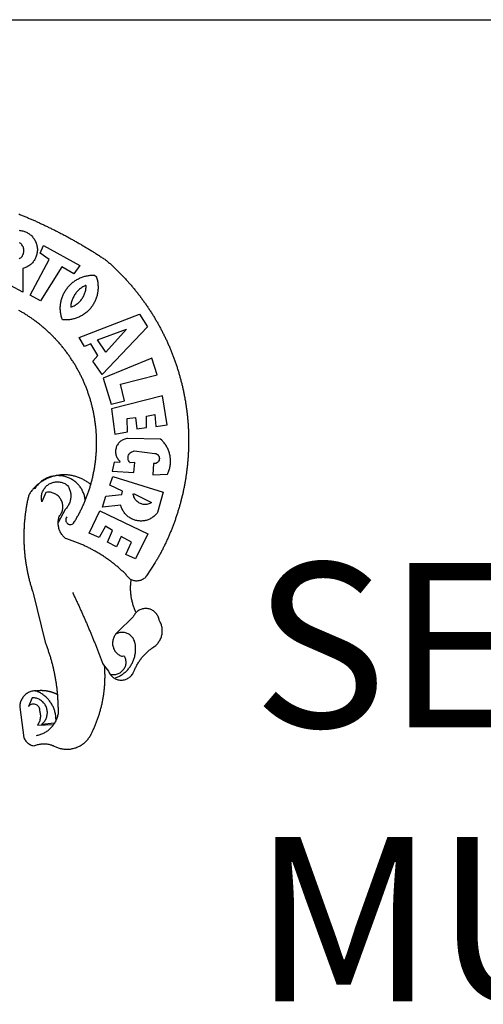
# Model space of a CAD drawing. Extents: x 185512 to 185734, y 1661597 to 1661912.
# Drawn here: x 185630 to 185636, y 1661639 to 1661651 of the extents above; entities that cross this region are included whole.
import ezdxf

# ---------------------------------------------------------------- set-up
doc = ezdxf.new("R2010")
doc.units = 0
doc.header["$LTSCALE"] = 10
doc.header["$MEASUREMENT"] = 0
doc.layers.add('BRAZAO', color=7, linetype='CONTINUOUS')
doc.layers.add('T-TEXTP', color=7, linetype='CONTINUOUS')

# ---------------------------------------------------------------- blocks, each defined once
blk = doc.blocks.new('Logo_Prefeitura')
at = {"layer": 'BRAZAO'}
for points in [[(482.5, 839.3), (483.9, 838.7), (485.3, 838.1), (486.8, 837.5), (488.2, 836.9), (489.7, 836.4), (491.1, 835.8), (492.5, 835.2), (493.9, 834.6), (495.4, 834), (496.8, 833.3), (498.2, 832.7), (499.6, 832.1), (501.1, 831.5), (502.5, 830.9), (503.9, 830.3), (505.3, 829.6), (506.7, 829), (508.2, 828.4), (509.6, 827.8), (511, 827.1), (512.4, 826.5), (513.8, 825.9), (515.2, 825.2), (516.6, 824.6), (518, 823.9), (519.4, 823.3), (520.8, 822.6), (522.3, 821.9), (523.7, 821.3), (525.1, 820.6), (526.5, 820), (527.9, 819.3), (529.3, 818.6), (530.6, 817.9), (532, 817.3), (533.4, 816.6), (534.8, 815.9), (536.2, 815.2), (537.6, 814.5), (539, 813.8), (540.4, 813.2), (541.8, 812.5), (543.1, 811.8), (544.5, 811.1), (545.9, 810.4), (547.3, 809.6), (548.7, 808.9), (550, 808.2), (551.4, 807.5), (552.8, 806.8), (554.2, 806.1), (555.5, 805.4), (556.9, 804.6), (558.3, 803.9), (559.6, 803.2), (561, 802.4), (562.4, 801.7), (563.7, 801), (565.1, 800.2), (566.4, 799.5), (567.8, 798.7), (569.2, 798), (570.5, 797.2), (571.9, 796.5), (573.2, 795.7), (574.6, 794.9), (575.9, 794.2), (577.3, 793.4), (578.6, 792.6), (580, 791.9), (581.3, 791.1), (582.6, 790.3), (584, 789.5), (585.3, 788.8), (586.7, 788), (588, 787.2), (589.3, 786.4), (590.7, 785.6), (592, 784.8), (593.3, 784), (594.6, 783.2), (596, 782.4), (597.3, 781.6), (598.6, 780.8), (599.9, 780), (601.2, 779.2), (602.6, 778.3), (603.9, 777.5), (605.2, 776.7), (606.5, 775.9), (607.8, 775.1), (609.1, 774.2), (610.4, 773.4), (611.7, 772.6), (613, 771.7), (614.3, 770.9), (615.6, 770), (616.9, 769.2), (618.2, 768.3), (619.5, 767.5), (620.8, 766.6), (622.1, 765.8), (623.4, 764.9), (624.7, 764.1), (626.4, 762.9), (627.6, 761.9), (628.8, 760.9), (629.9, 759.8), (631.1, 758.8), (632.2, 757.8), (633.4, 756.7), (634.5, 755.7), (635.7, 754.6), (636.8, 753.6), (637.9, 752.5), (639.1, 751.4), (640.2, 750.4), (641.3, 749.3), (642.4, 748.2), (643.5, 747.1), (644.6, 746.1), (645.7, 745), (646.8, 743.9), (647.9, 742.8), (649, 741.7), (650.1, 740.6), (651.2, 739.4), (652.2, 738.3), (653.3, 737.2), (654.4, 736.1), (655.4, 734.9), (656.5, 733.8), (657.6, 732.7), (658.6, 731.5), (659.6, 730.4), (660.7, 729.2), (661.7, 728.1), (662.7, 726.9), (663.8, 725.8), (664.8, 724.6), (665.8, 723.4), (666.8, 722.3), (667.8, 721.1), (668.8, 719.9), (669.8, 718.7), (670.8, 717.5), (671.8, 716.3), (672.8, 715.1), (673.8, 713.9), (674.7, 712.7), (675.7, 711.5), (676.7, 710.3), (677.6, 709.1), (678.6, 707.9), (679.5, 706.6), (680.5, 705.4), (681.4, 704.2), (682.4, 702.9), (683.3, 701.7), (684.2, 700.4), (685.1, 699.2), (686, 697.9), (687, 696.7), (687.9, 695.4), (688.8, 694.2), (689.7, 692.9), (690.5, 691.6), (691.4, 690.4), (692.3, 689.1), (693.2, 687.8), (694.1, 686.5), (694.9, 685.2), (695.8, 684), (696.6, 682.7), (697.5, 681.4), (698.3, 680.1), (699.2, 678.8), (700, 677.5), (700.8, 676.2), (701.7, 674.8), (702.5, 673.5), (703.3, 672.2), (704.1, 670.9), (704.9, 669.6), (705.7, 668.2), (706.5, 666.9), (707.3, 665.6), (708.1, 664.2), (708.8, 662.9), (709.6, 661.5), (710.4, 660.2), (711.1, 658.8), (711.9, 657.5), (712.6, 656.1), (713.4, 654.8), (714.1, 653.4), (714.9, 652), (715.6, 650.7), (716.3, 649.3), (717, 647.9), (717.7, 646.6), (718.4, 645.2), (719.1, 643.8), (719.8, 642.4), (720.5, 641), (721.2, 639.6), (721.9, 638.2), (722.6, 636.8), (723.2, 635.4), (723.9, 634), (724.6, 632.6), (725.2, 631.2), (725.9, 629.8), (726.5, 628.4), (727.1, 627), (727.8, 625.6), (728.4, 624.2), (729, 622.7), (729.6, 621.3), (730.2, 619.9), (730.8, 618.5), (731.4, 617), (732, 615.6), (732.6, 614.2), (733.2, 612.7), (733.7, 611.3), (734.3, 609.8), (734.9, 608.4), (735.4, 607), (736, 605.5), (736.5, 604.1), (737.1, 602.6), (737.6, 601.1), (738.1, 599.7), (738.6, 598.2), (739.2, 596.8), (739.7, 595.3), (740.2, 593.8), (740.7, 592.4), (741.2, 590.9), (741.6, 589.4), (742.1, 588), (742.6, 586.5), (743.1, 585), (743.5, 583.5), (744, 582), (744.4, 580.6), (744.9, 579.1), (745.3, 577.6), (745.8, 576.1), (746.2, 574.6), (746.6, 573.1), (747, 571.6), (747.4, 570.1), (747.8, 568.6), (748.2, 567.1), (748.6, 565.6), (749, 564.1), (749.4, 562.6), (749.8, 561.1), (750.1, 559.6), (750.5, 558.1), (750.9, 556.6), (751.2, 555.1), (751.6, 553.6), (751.9, 552.1), (752.2, 550.6), (752.6, 549), (752.9, 547.5), (753.2, 546), (753.5, 544.5), (753.8, 543), (754.1, 541.5), (754.4, 539.9), (754.7, 538.4), (755, 536.9), (755.2, 535.4), (755.5, 533.8), (755.8, 532.3), (756, 530.8), (756.3, 529.2), (756.5, 527.7), (756.7, 526.2), (757, 524.7), (757.2, 523.1), (757.4, 521.6), (757.6, 520), (757.8, 518.5), (758, 517), (758.2, 515.4), (758.4, 513.9), (758.6, 512.4), (758.8, 510.8), (758.9, 509.3), (759.1, 507.7), (759.3, 506.2), (759.4, 504.7), (759.6, 503.1), (759.7, 501.6), (759.8, 500), (760, 498.5), (760.1, 496.9), (760.2, 495.4)], [(482.8, 812.6), (484.4, 812.4), (485.9, 812.2), (487.4, 811.9), (489, 811.6), (490.5, 811.2), (491.9, 810.7), (493.4, 810.1), (494.8, 809.5), (496.2, 808.7), (497.5, 808), (498.8, 807.1), (500.1, 806.2), (501.3, 805.3), (502.5, 804.3), (503.6, 803.2), (504.7, 802), (505.7, 800.9), (506.7, 799.6), (507.6, 798.4), (508.4, 797), (509.2, 795.7), (509.8, 794.3), (510.5, 792.9), (511, 791.4), (511.5, 790), (511.9, 788.5), (512.3, 786.9), (512.6, 785.4), (512.7, 783.9), (512.9, 782.3), (512.9, 780.8), (512.9, 779.2), (512.8, 777.6), (512.6, 776.1), (512.3, 774.6), (512, 773.1), (511.6, 771.5), (511.1, 770.1), (510.6, 768.6), (509.9, 767.2), (509.2, 765.8), (508.5, 764.4), (507.7, 763.1), (506.8, 761.8), (505.8, 760.6), (504.8, 759.4), (503.8, 758.3), (502.6, 757.2), (501.5, 756.2), (500.3, 755.2), (499, 754.3), (497.7, 753.4), (496.3, 752.7), (495, 751.9), (493.6, 751.3), (492.1, 750.7), (490.6, 750.2), (488.8, 749.7), (489, 711), (468.9, 722.1)], [(483, 765.8), (484.3, 766.6), (485.5, 767.6), (486.7, 768.7), (487.7, 769.8), (488.6, 771.1), (489.3, 772.5), (489.9, 773.9), (490.4, 775.4), (490.7, 776.9), (490.9, 778.5), (490.9, 780), (490.7, 781.6), (490.4, 783.1), (489.9, 784.6), (489.3, 786), (488.5, 787.3), (487.6, 788.6), (486.6, 789.8), (485.5, 790.9), (483.8, 792.1)], [(501.1, 706.1), (532.2, 764.6), (517.5, 775.1), (523.1, 787.5), (523.1, 787.5), (582.5, 754.7), (572.6, 740.9), (553.1, 752.4), (553.1, 752.4), (518.1, 696.8), (501.1, 706.1)], [(600.4, 395.4), (601, 397), (601.4, 398.5), (601.8, 400), (602.2, 401.5), (602.6, 403), (603, 404.5), (603.4, 406), (603.7, 407.5), (604.1, 409), (604.4, 410.5), (604.7, 412), (605, 413.5), (605.3, 415), (605.6, 416.6), (605.9, 418.1), (606.2, 419.6), (606.5, 421.1), (606.7, 422.7), (607, 424.2), (607.2, 425.7), (607.5, 427.3), (607.7, 428.8), (607.9, 430.3), (608.1, 431.9), (608.3, 433.4), (608.5, 434.9), (608.7, 436.5), (608.8, 438), (609, 439.6), (609.1, 441.1), (609.3, 442.7), (609.4, 444.2), (609.5, 445.7), (609.6, 447.3), (609.7, 448.8), (609.8, 450.4), (609.9, 451.9), (609.9, 453.5), (610, 455), (610.1, 456.6), (610.1, 458.1), (610.1, 459.7), (610.1, 461.2), (610.2, 462.8), (610.2, 464.3), (610.2, 465.9), (610.1, 467.4), (610.1, 469), (610.1, 470.5), (610, 472.1), (610, 473.6), (609.9, 475.2), (609.8, 476.7), (609.7, 478.3), (609.6, 479.8), (609.5, 481.4), (609.4, 482.9), (609.3, 484.5), (609.2, 486), (609, 487.5), (608.9, 489.1), (608.7, 490.6), (608.5, 492.2), (608.3, 493.7), (608.2, 495.2), (608, 496.8), (607.7, 498.3), (607.5, 499.8), (607.3, 501.4), (607.1, 502.9), (606.8, 504.4), (606.6, 506), (606.3, 507.5), (606, 509), (605.7, 510.5), (605.4, 512.1), (605.1, 513.6), (604.8, 515.1), (604.5, 516.6), (604.1, 518.1), (603.8, 519.6), (603.4, 521.1), (603.1, 522.7), (602.7, 524.2), (602.3, 525.7), (601.9, 527.2), (601.5, 528.7), (601.1, 530.2), (600.7, 531.6), (600.3, 533.1), (599.9, 534.6), (599.4, 536.1), (598.9, 537.6), (598.5, 539.1), (598, 540.5), (597.5, 542), (597, 543.5), (596.5, 545), (596, 546.4), (595.5, 547.9), (595, 549.3), (594.4, 550.8), (593.9, 552.2), (593.3, 553.7), (592.8, 555.1), (592.2, 556.6), (591.6, 558), (591, 559.4), (590.4, 560.9), (589.8, 562.3), (589.2, 563.7), (588.6, 565.1), (587.9, 566.5), (587.3, 568), (586.6, 569.4), (586, 570.8), (585.3, 572.2), (584.6, 573.5), (583.9, 574.9), (583.2, 576.3), (582.5, 577.7), (581.8, 579.1), (581.1, 580.4), (580.4, 581.8), (579.6, 583.2), (578.9, 584.5), (578.1, 585.9), (577.4, 587.2), (576.6, 588.6), (575.8, 589.9), (575, 591.2), (574.2, 592.6), (573.4, 593.9), (572.6, 595.2), (571.8, 596.5), (570.9, 597.8), (570.1, 599.1), (569.2, 600.4), (568.4, 601.7), (567.5, 603), (566.7, 604.3), (565.8, 605.6), (564.9, 606.8), (564, 608.1), (563.1, 609.4), (562.2, 610.6), (561.3, 611.9), (560.3, 613.1), (559.4, 614.4), (558.5, 615.6), (557.5, 616.8), (556.6, 618), (555.6, 619.2), (554.6, 620.4), (553.6, 621.7), (552.7, 622.8), (551.7, 624), (550.7, 625.2), (549.6, 626.4), (548.6, 627.6), (547.6, 628.7), (546.6, 629.9), (545.5, 631), (544.5, 632.2), (543.4, 633.3), (542.4, 634.4), (541.3, 635.6), (540.2, 636.7), (539.2, 637.8), (538.1, 638.9), (537, 640), (535.9, 641.1), (534.8, 642.2), (533.7, 643.3), (532.5, 644.3), (531.4, 645.4), (530.3, 646.4), (529.1, 647.5), (528, 648.5), (526.8, 649.6), (525.7, 650.6), (524.5, 651.6), (523.3, 652.6), (522.1, 653.6), (521, 654.6), (519.8, 655.6), (518.6, 656.6), (517.4, 657.6), (516.2, 658.5), (514.9, 659.5), (513.7, 660.5), (512.5, 661.4), (511.3, 662.3), (510, 663.3), (508.8, 664.2), (507.5, 665.1), (506.3, 666), (505, 666.9), (503.7, 667.8), (502.5, 668.7), (501.2, 669.6), (499.9, 670.4), (498.6, 671.3), (497.3, 672.1), (496, 673), (494.7, 673.8), (493.4, 674.6), (492.1, 675.5), (490.8, 676.3), (489.4, 677.1), (488.1, 677.9), (486.8, 678.7), (485.4, 679.4), (484.1, 680.2), (482.7, 681)], [(609.6, 736.7), (609.7, 736.3), (610.2, 734.8), (610.6, 733.3), (611, 731.8), (611.4, 730.3), (611.7, 728.8), (611.9, 727.2), (612.2, 725.7), (612.3, 724.2), (612.4, 722.6), (612.5, 721), (612.6, 719.5), (612.6, 717.9), (612.5, 716.4), (612.4, 714.8), (612.3, 713.3), (612.1, 711.7), (611.8, 710.2), (611.6, 708.7), (611.2, 707.1), (610.9, 705.6), (610.5, 704.1), (610, 702.6), (609.5, 701.2), (609, 699.7), (608.4, 698.3), (607.8, 696.8), (607.1, 695.4), (606.4, 694), (605.7, 692.7), (604.9, 691.3), (604.1, 690), (603.2, 688.7), (602.3, 687.4), (601.4, 686.2), (600.4, 685), (599.4, 683.8), (598.4, 682.6), (597.3, 681.5), (596.2, 680.4), (595.1, 679.3), (593.9, 678.3), (592.7, 677.3), (591.5, 676.4), (590.2, 675.4), (588.9, 674.5), (587.6, 673.7), (586.3, 672.9), (585, 672.1), (583.6, 671.4), (582.2, 670.7), (580.8, 670), (579.4, 669.4), (577.9, 668.8), (576.5, 668.3), (575, 667.8), (573.5, 667.4), (572, 667), (570.5, 666.6), (569, 666.3), (567.4, 666), (565.9, 665.8), (564.3, 665.6), (562.8, 665.5), (561.2, 665.4), (559.7, 665.4), (558.1, 665.4), (556.6, 665.4), (553.9, 665.6), (553.4, 667), (552.9, 668.5), (552.5, 670), (552.1, 671.5), (551.8, 673), (551.5, 674.6), (551.2, 676.1), (551, 677.6), (550.8, 679.2), (550.7, 680.7), (550.6, 682.3), (550.6, 683.9), (550.6, 685.4), (550.6, 687), (550.7, 688.5), (550.9, 690.1), (551.1, 691.6), (551.3, 693.1), (551.6, 694.7), (551.9, 696.2), (552.2, 697.7), (552.6, 699.2), (553.1, 700.7), (553.6, 702.2), (554.1, 703.7), (554.7, 705.1), (555.3, 706.5), (555.9, 707.9), (556.6, 709.3), (557.3, 710.7), (558.1, 712.1), (558.9, 713.4), (559.8, 714.7), (560.7, 716), (561.6, 717.2), (562.5, 718.5), (563.5, 719.7), (564.5, 720.8), (565.6, 722), (566.7, 723.1), (567.8, 724.2), (568.9, 725.2), (570.1, 726.2), (571.3, 727.2), (572.6, 728.2), (573.8, 729.1), (575.1, 730), (576.4, 730.8), (577.8, 731.6), (579.1, 732.4), (580.5, 733.1), (581.9, 733.8), (583.3, 734.4), (584.7, 735), (586.2, 735.6), (587.7, 736.1), (589.1, 736.6), (590.6, 737), (592.1, 737.4), (593.6, 737.7), (595.2, 738), (596.7, 738.3), (598.2, 738.5), (599.8, 738.7), (601.3, 738.8), (602.9, 738.9), (604.5, 739), (604.5, 739), (606.5, 739), (609.6, 736.7)], [(592.2, 722), (591.4, 721.7), (590, 721), (588.6, 720.3), (587.3, 719.5), (586, 718.6), (584.7, 717.7), (583.5, 716.8), (582.2, 715.8), (581.1, 714.8), (579.9, 713.7), (578.8, 712.6), (577.8, 711.5), (576.8, 710.3), (575.8, 709.1), (574.9, 707.8), (574.1, 706.5), (573.2, 705.2), (572.5, 703.8), (571.8, 702.5), (571.1, 701.1), (570.5, 699.6), (570, 698.2), (569.5, 696.7), (569, 695.2), (568.6, 693.7), (568.3, 692.2), (568, 690.6), (567.8, 689.1), (567.6, 686.4), (569.1, 686.9), (570.5, 687.5), (571.9, 688.1), (573.3, 688.8), (574.7, 689.6), (576, 690.4), (577.3, 691.3), (578.6, 692.2), (579.8, 693.1), (581, 694.2), (582.1, 695.2), (583.2, 696.4), (584.2, 697.5), (585.2, 698.7), (586.1, 700), (587, 701.3), (587.8, 702.6), (588.6, 703.9), (589.3, 705.3), (589.9, 706.7), (590.5, 708.2), (591, 709.7), (591.5, 711.1), (591.9, 712.6), (592.2, 714.2), (592.4, 715.7), (592.6, 717.2), (592.8, 718.8), (592.8, 721.4), (592.2, 722)], [(581.7, 636.5), (680.7, 674.9), (680.7, 674.9), (693.5, 653.9), (619, 575.8), (604.2, 598), (612, 606.8), (600.6, 626), (600.6, 626), (590.1, 622.1), (581.7, 636.5)], [(611.4, 632.8), (659, 650.2), (659, 650.2), (625.2, 612.7), (611.4, 632.8)], [(701, 602.5), (620.7, 569.6), (634.3, 527.3), (655.8, 532.6), (649.6, 560.2), (709.8, 575.5), (701, 602.5)], [(726, 493.3), (718.2, 541), (718.2, 541), (634.8, 519.7), (640.3, 478), (661, 481.9), (660.3, 503.5), (673.8, 505.4), (673.8, 505.4), (676.3, 486.7), (691.8, 488.8), (691.9, 507.4), (705.6, 510.3), (705.6, 510.3), (707.5, 490.6), (726, 493.3)], [(760.2, 495.4), (760.3, 493.8), (760.4, 492.3), (760.5, 490.7), (760.6, 489.2), (760.7, 487.7), (760.8, 486.1), (760.8, 484.6), (760.9, 483), (760.9, 481.5), (761, 479.9), (761, 478.4), (761.1, 476.8), (761.1, 475.3), (761.2, 473.7), (761.2, 472.2), (761.2, 470.6), (761.2, 469.1), (761.2, 467.5), (761.2, 466), (761.2, 464.4), (761.2, 462.9), (761.2, 461.3), (761.1, 459.8), (761.1, 458.2), (761.1, 456.7), (761, 455.1), (761, 453.6), (760.9, 452), (760.9, 450.5), (760.8, 448.9), (760.7, 447.4), (760.6, 445.8), (760.5, 444.3), (760.4, 442.7), (760.3, 441.2), (760.2, 439.6), (760.1, 438.1), (760, 436.6), (759.9, 435), (759.8, 433.5), (759.6, 431.9), (759.5, 430.4), (759.3, 428.8), (759.2, 427.3), (759, 425.7), (758.8, 424.2), (758.7, 422.7), (758.5, 421.1), (758.3, 419.6), (758.1, 418.1), (757.9, 416.5), (757.7, 415), (757.5, 413.4), (757.3, 411.9), (757.1, 410.4), (756.8, 408.8), (756.6, 407.3), (756.4, 405.8), (756.1, 404.2), (755.9, 402.7), (755.6, 401.2), (755.4, 399.7), (755.1, 398.1), (754.8, 396.6), (754.5, 395.1), (754.2, 393.6), (753.9, 392), (753.6, 390.5), (753.3, 389), (753, 387.5), (752.7, 386), (752.4, 384.5), (752.1, 382.9), (751.7, 381.4), (751.4, 379.9), (751, 378.4), (750.7, 376.9), (750.3, 375.4), (749.9, 373.9), (749.6, 372.4), (749.2, 370.9), (748.8, 369.4), (748.4, 367.9), (748, 366.4), (747.6, 364.9), (747.2, 363.4), (746.8, 361.9), (746.4, 360.4), (746, 358.9), (745.5, 357.4), (745.1, 355.9), (744.7, 354.4), (744.2, 353), (743.7, 351.5), (743.3, 350), (742.8, 348.5), (742.3, 347), (741.9, 345.6), (741.4, 344.1), (740.9, 342.6), (740.4, 341.2), (739.9, 339.7), (739.4, 338.2), (738.9, 336.8), (738.4, 335.3), (737.8, 333.8), (737.3, 332.4), (736.8, 330.9), (736.2, 329.5), (735.7, 328), (735.1, 326.6), (734.6, 325.1), (734, 323.7), (733.4, 322.3), (732.9, 320.8), (732.3, 319.4), (731.7, 317.9), (731.1, 316.5), (730.5, 315.1), (729.9, 313.7), (729.3, 312.2), (728.7, 310.8), (728, 309.4), (727.4, 308), (726.8, 306.6), (726.2, 305.1), (725.5, 303.7), (724.9, 302.3), (724.2, 300.9), (723.5, 299.5), (722.9, 298.1), (722.2, 296.7), (721.5, 295.3), (720.8, 293.9), (720.2, 292.5), (719.5, 291.2), (718.8, 289.8), (718.1, 288.4), (717.4, 287), (716.6, 285.6), (715.9, 284.3), (715.2, 282.9), (714.5, 281.5), (713.7, 280.2), (713, 278.8), (712.2, 277.5), (711.5, 276.1), (710.7, 274.8), (710, 273.4), (709.2, 272.1), (708.4, 270.7), (707.6, 269.4), (706.4, 267.3), (692.2, 245.4), (691.2, 244.2), (690.2, 243), (689.1, 241.9), (687.9, 241), (686.6, 240.1), (685.3, 239.3), (683.9, 238.6), (682.4, 238), (680.9, 237.6), (679.4, 237.3), (677.9, 237.1), (676.4, 237), (674.8, 237), (673.3, 237.1), (671.7, 237.4), (670.2, 237.8), (668.8, 238.3), (667.4, 238.9), (666.9, 239.2)], [(702.6, 411.5), (726.4, 412.2), (727.1, 413.6), (727.7, 415), (728.3, 416.4), (728.8, 417.9), (729.3, 419.4), (729.7, 420.9), (730.1, 422.4), (730.5, 423.9), (730.8, 425.4), (731, 427), (731.2, 428.5), (731.3, 430.1), (731.4, 431.6), (731.5, 433.2), (731.5, 434.7), (731.4, 436.3), (731.3, 437.8), (731.1, 439.4), (730.9, 440.9), (730.7, 442.4), (730.3, 444), (730, 445.5), (729.6, 447), (729.1, 448.5), (728.6, 449.9), (728.1, 451.4), (727.5, 452.8), (726.8, 454.3), (726.2, 455.6), (725.4, 457), (724.6, 458.4), (723.8, 459.7), (723, 461), (722.1, 462.3), (721.1, 463.5), (720.1, 464.7), (719.1, 465.9), (718.1, 467), (717, 468.1), (715, 469.9), (661, 470.8), (661, 470.8), (659.5, 470.6), (657.9, 470.3), (656.4, 469.9), (655, 469.4), (653.5, 468.8), (652.2, 468.1), (650.8, 467.2), (649.6, 466.3), (648.4, 465.3), (647.3, 464.3), (646.2, 463.1), (645.3, 461.9), (644.4, 460.6), (643.6, 459.2), (643, 457.8), (642.4, 456.4), (642, 454.9), (641.6, 453.4), (641.4, 451.8), (641.2, 450.3), (641.2, 448.7), (641.3, 447.2), (641.5, 445.6), (641.9, 444.1), (642.3, 442.6), (642.8, 441.1), (643.5, 439.7), (644.2, 438.4), (645.1, 437.1), (646, 435.8), (647, 434.6), (648.2, 433.4), (647.5, 431.5), (639.1, 431.8), (639.1, 431.8), (635.6, 417.5), (671.2, 415.3), (672.8, 431.5), (672.8, 431.5), (665.3, 430.7), (664.3, 431.9), (663.4, 433.2), (662.7, 434.5), (662.2, 436), (661.9, 437.5), (661.8, 439.1), (661.9, 440.6), (662.2, 442.2), (662.7, 443.6), (663.5, 445), (664.4, 446.3), (665.4, 447.4), (666.6, 448.4), (668, 449.2), (669.4, 449.8), (671.8, 450.4), (671.8, 450.4), (705.6, 446.5), (707.1, 446.2), (708.5, 445.6), (709.9, 444.8), (711, 443.8), (711.9, 442.5), (712.6, 441.1), (713.1, 439.7), (713.2, 438.1), (713.1, 436.6), (712.7, 435.1), (712, 433.7), (711.1, 432.4), (709.9, 431.4), (708.6, 430.5), (707.2, 429.9), (705.7, 429.6), (703.3, 429.7), (703.3, 429.7), (702.6, 411.5)], [(540.8, 409.3), (539.6, 409.3), (538.1, 409), (536.6, 408.7), (535.1, 408.3), (533.6, 407.8), (532.1, 407.4), (530.7, 406.8), (529.2, 406.2), (527.8, 405.6), (526.4, 404.9), (525.1, 404.2), (523.7, 403.4), (522.4, 402.6), (521.1, 401.7), (519.9, 400.8), (518.7, 399.8), (517.5, 398.8), (517, 398.3)], [(540.8, 409.3), (539.3, 408.8), (537.8, 408.4), (536.3, 408), (534.9, 407.5), (533.4, 406.9), (532, 406.4), (530.5, 405.8), (529.1, 405.2), (527.7, 404.5), (526.3, 403.8), (524.9, 403.1), (523.6, 402.4), (522.2, 401.6), (520.9, 400.8), (519.6, 399.9), (518.3, 399.1), (517, 398.3)], [(544.2, 410), (543.8, 409.9), (543.4, 409.8), (542.7, 409.7), (542.3, 409.6), (541.2, 409.3), (540.8, 409.3)], [(600.4, 395.4), (599.2, 396.3), (598, 397.3), (596.8, 398.2), (595.5, 399.1), (594.2, 400), (592.9, 400.8), (591.6, 401.6), (590.3, 402.4), (588.9, 403.2), (587.5, 403.9), (586.1, 404.6), (584.7, 405.2), (583.3, 405.8), (581.9, 406.4), (580.4, 407), (579, 407.5), (577.5, 408), (576, 408.4), (574.5, 408.9), (573, 409.3), (571.5, 409.6), (570, 409.9), (568.5, 410.2), (567, 410.5), (565.4, 410.7), (563.9, 410.8), (562.3, 411), (560.8, 411.1), (559.2, 411.2), (557.7, 411.2), (557.7, 411.2), (556.1, 411.2), (554.6, 411.1), (553, 411.1), (551.5, 411), (550, 410.8), (548.4, 410.6), (546.9, 410.4), (545.4, 410.2), (544.2, 410)], [(591.5, 369.2), (591.5, 369.9), (591.3, 371.5), (591, 373), (590.7, 374.5), (590.4, 376), (590, 377.5), (589.5, 379), (589, 380.5), (588.4, 381.9), (587.8, 383.3), (587.2, 384.7), (586.5, 386.1), (585.7, 387.5), (584.9, 388.8), (584.1, 390.1), (583.2, 391.4), (582.3, 392.6), (581.3, 393.8), (580.3, 395), (579.2, 396.1), (578.1, 397.2), (577, 398.3), (575.8, 399.3), (574.6, 400.3), (573.4, 401.2), (572.1, 402.1), (570.8, 403), (569.5, 403.8), (568.1, 404.5), (566.8, 405.2), (565.4, 405.9), (563.9, 406.5), (562.5, 407.1), (561, 407.6), (559.6, 408), (558.1, 408.5), (556.6, 408.8), (555, 409.1), (553.5, 409.4), (552, 409.6), (550.4, 409.7), (548.9, 409.8), (547.3, 409.9), (547.3, 409.9), (545.8, 409.9), (544.2, 410)], [(636.8, 408.7), (719.4, 382.6), (710.3, 349.6), (709.4, 348.4), (708.4, 347.2), (707.4, 346), (706.3, 344.9), (705.1, 343.8), (704, 342.8), (702.7, 341.9), (701.4, 341), (700.1, 340.2), (698.8, 339.4), (697.4, 338.7), (696, 338.1), (694.5, 337.5), (693, 337), (691.6, 336.5), (690, 336.2), (688.5, 335.9), (687, 335.7), (685.4, 335.5), (683.9, 335.4), (682.3, 335.4), (680.8, 335.5), (679.2, 335.6), (677.7, 335.8), (676.1, 336.1), (674.6, 336.4), (673.1, 336.8), (671.6, 337.3), (670.2, 337.9), (668.8, 338.5), (667.4, 339.1), (666, 339.9), (664.7, 340.7), (663.4, 341.6), (662.1, 342.5), (660.9, 343.5), (659.8, 344.5), (658.6, 345.6), (657.6, 346.7), (656.6, 347.9), (655.6, 349.2), (654.7, 350.4), (653.9, 351.7), (653.1, 353.1), (652.4, 354.5), (651.8, 355.9), (651.2, 357.3), (650.7, 358.8), (650, 361.3), (650, 361.3), (619.7, 358.4), (625.4, 376.1), (651.4, 378.8), (652.6, 384.4), (631.9, 394.3), (636.8, 408.7)], [(514, 395.7), (513.4, 395.3), (512.2, 394.3), (511.1, 393.2), (510, 392.2), (508.9, 391.1), (507.8, 390), (506.7, 388.8), (505.7, 387.8)], [(514, 395.7), (513.1, 394.5), (512.1, 393.3), (511.1, 392), (510.2, 390.8), (509, 389), (505.7, 387.8)], [(517, 398.3), (516.4, 397.7), (515.8, 397.2), (515.2, 396.7), (514.7, 396.2), (514, 395.7)], [(547.1, 332.8), (547.1, 334), (547.2, 335.5), (547.4, 337), (547.6, 338.6), (547.9, 340.1), (548.3, 341.6), (548.8, 343.1), (549.8, 344.3), (550.7, 345.6), (551.5, 346.9), (552.2, 348.3), (552.9, 349.7), (553.4, 351.1), (553.9, 352.6), (554.2, 354.1), (554.5, 355.6), (554.6, 357.2), (554.7, 358.7), (554.6, 360.3), (554.5, 361.8), (554.3, 363.3), (553.9, 364.9), (553.5, 366.3), (553, 367.8), (552.3, 369.2), (551.6, 370.6), (550.8, 371.9), (549.9, 373.2), (549, 374.4), (547.9, 375.6), (546.8, 376.6), (545.6, 377.6), (544.4, 378.6), (543.1, 379.4), (541.7, 380.2), (540.3, 380.8), (538.9, 381.4), (537.4, 381.9), (535.9, 382.3), (534.4, 382.6), (532.9, 382.8), (531.3, 382.8), (531.3, 382.8), (529.8, 382.8), (526.9, 382.5), (520.4, 366.8), (520.1, 368.3), (519.8, 369.8), (519.6, 371.4), (519.6, 372.9), (519.6, 374.5), (519.7, 376), (519.9, 377.5), (520.2, 379.1), (520.5, 380.6), (521, 382.1), (521.5, 383.5), (522.2, 384.9), (522.9, 386.3), (523.7, 387.6), (524.6, 388.9), (525.5, 390.1), (526.5, 391.3), (527.6, 392.4), (528.7, 393.5), (529.9, 394.4), (531.2, 395.3), (532.5, 396.2), (533.9, 396.9), (535.3, 397.6), (536.7, 398.2), (538.2, 398.7), (539.7, 399.1), (541.2, 399.4), (542.7, 399.6), (544.3, 399.8), (545.8, 399.8), (545.8, 399.8), (547.4, 399.8), (548.9, 399.6), (550.4, 399.4), (552, 399.1), (553.5, 398.7), (554.9, 398.2), (556.4, 397.6), (557.8, 397), (559.1, 396.2), (560.4, 395.4), (561.7, 394.5), (562.1, 394.2), (562.4, 394)], [(562.4, 394), (563.1, 393), (563.8, 391.7), (564.6, 390.3), (565.2, 388.9), (565.8, 387.4), (566.3, 386), (566.8, 384.5), (567.1, 383), (567.4, 381.5), (567.6, 379.9), (567.8, 378.4), (567.8, 376.8), (567.8, 375.3), (567.7, 373.7), (567.5, 372.2), (567.2, 370.7), (566.9, 369.2), (566.5, 367.7), (566, 366.2), (565.5, 364.7), (564.8, 363.3), (564.1, 361.9), (563.4, 360.6), (562.5, 359.3), (561.6, 358), (560.7, 356.8), (559.7, 355.6), (558.3, 354.2), (547.1, 332.8)], [(591.5, 369.2), (592.1, 370.6), (592.6, 372), (593.2, 373.4), (593.8, 374.9), (594.3, 376.3), (594.8, 377.8), (595.4, 379.2), (595.9, 380.7), (596.4, 382.2), (596.9, 383.6), (597.4, 385.1), (597.9, 386.6), (598.4, 388.1), (598.8, 389.5), (599.3, 391), (599.7, 392.5), (600.2, 394), (600.4, 395.4)], [(505.7, 387.8), (504.7, 386.5), (503.8, 385.3), (502.8, 384), (501.9, 382.8), (501, 381.5), (500.2, 380.2), (498.8, 378), (498.4, 376.5), (498.1, 375), (497.7, 373.5), (497.4, 372), (497.1, 370.5), (496.8, 369), (496.4, 367.4), (496.1, 365.9), (495.8, 364.4), (495.6, 362.9), (495.3, 361.3), (495, 359.8), (494.7, 358.3), (494.5, 356.8), (494.2, 355.2), (494, 353.7), (493.8, 352.2), (493.5, 350.6), (493.3, 349.1), (493.1, 347.6), (492.9, 346), (492.7, 344.5), (492.6, 343), (492.4, 341.4), (492.2, 339.9), (492.1, 338.3), (491.9, 336.8), (491.8, 335.2), (491.6, 333.7), (491.5, 332.2), (491.4, 330.6), (491.3, 329.1), (491.2, 327.5), (491.1, 326), (491, 324.4), (491, 322.9), (490.9, 321.3), (490.8, 319.8), (490.8, 318.2), (490.7, 316.7), (490.7, 315.1), (490.7, 313.6), (490.7, 312), (490.7, 310.5), (490.7, 308.9), (490.7, 307.4), (490.7, 305.8), (490.7, 304.3), (490.8, 302.7), (490.8, 301.2), (490.9, 299.6), (490.9, 298.1), (491, 296.5), (491.1, 295), (491.1, 293.4), (491.2, 291.9), (491.3, 290.3), (491.5, 288.8), (491.6, 287.3), (491.7, 285.7), (491.8, 284.2), (492, 282.6), (492.1, 281.1), (492.3, 279.5), (492.5, 278), (492.6, 276.5), (492.8, 274.9), (493, 273.4), (493.2, 271.8), (493.4, 270.3), (493.6, 268.8), (493.9, 267.2), (494.1, 265.7), (494.3, 264.2), (494.6, 262.7), (494.9, 261.1), (495.1, 259.6), (495.4, 258.1), (495.7, 256.6), (496, 255), (496.3, 253.5), (496.6, 252), (496.9, 250.5), (497.2, 249), (497.6, 247.4), (497.9, 245.9), (498.2, 244.4), (498.6, 242.9), (499, 241.4), (499.3, 239.9), (499.7, 238.4), (500.1, 236.9), (500.5, 235.4), (500.9, 233.9), (501.3, 232.4), (501.8, 230.9), (502.2, 229.4), (502.6, 227.9), (503.1, 226.5), (503.5, 225), (504, 223.5), (504.5, 222), (504.9, 220.6), (505.4, 219.1), (506, 217.2), (525.7, 136.7), (526.2, 135.2), (526.8, 133.8), (527.3, 132.3), (527.9, 130.9), (528.4, 129.4), (528.9, 128), (529.4, 126.5), (529.9, 125), (530.4, 123.6), (530.9, 122.1), (531.4, 120.6), (531.9, 119.2), (532.4, 117.7), (532.8, 116.2), (533.3, 114.7), (533.8, 113.2), (534.2, 111.8), (534.6, 110.3), (535.1, 108.8), (535.5, 107.3), (535.9, 105.8), (536.3, 104.3), (536.7, 102.8), (537.1, 101.3), (537.5, 99.8), (537.8, 98.3), (538.2, 96.8), (538.6, 95.3), (538.9, 93.8), (539.3, 92.3), (539.6, 90.8), (539.9, 89.2), (540.3, 87.7), (540.6, 86.2), (540.9, 84.7), (541.2, 83.2), (541.5, 81.6), (541.8, 80.1), (542, 78.6), (542.3, 77.1), (542.6, 75.5), (542.8, 74), (543.1, 72.5), (543.3, 70.9), (543.5, 69.4), (543.7, 67.9), (544, 66.3), (544.2, 64.8), (544.4, 63.3), (544.6, 61.7), (544.7, 60.2), (544.9, 58.7), (545.1, 57.1), (545.2, 55.6), (545.4, 54), (545.5, 52.5), (545.7, 50.9), (545.8, 49.4), (545.9, 47.9), (546, 46.3), (546.1, 44.8), (546.2, 43.2), (546.3, 41.7), (546.4, 40.1), (546.5, 38.6), (546.6, 37), (546.6, 35.5), (546.7, 33.9), (546.7, 32.4), (546.7, 30.8), (546.8, 29.3), (546.8, 27.7), (546.8, 26.2), (546.8, 24.6), (546.8, 23.1), (546.8, 21.5), (546.8, 19.1), (546.5, 17.6), (546.1, 16), (545.7, 14.5), (545.3, 13.1), (544.8, 11.6), (544.3, 10.1), (543.5, 8.7)], [(670.6, 380.6), (700, 365.6), (698.6, 364.9), (697.3, 364.2), (695.8, 363.6), (694.3, 363.2), (692.8, 362.8), (691.3, 362.6), (689.7, 362.5), (688.1, 362.6), (686.6, 362.8), (685.1, 363.1), (683.6, 363.5), (682.1, 364), (680.7, 364.7), (679.3, 365.4), (678.1, 366.3), (676.8, 367.3), (675.7, 368.4), (674.7, 369.5), (673.7, 370.7), (672.9, 372.1), (672.2, 373.4), (671.5, 374.9), (671, 376.3), (670.4, 379.1), (670.6, 380.6)], [(561.3, 342.2), (560.4, 340.9), (559.8, 339.5), (559.5, 338), (559.5, 336.5), (559.8, 334.9), (560.5, 333.5), (561.4, 332.3), (562.5, 331.2), (563.9, 330.5), (565.3, 330), (566.9, 329.8), (568.4, 329.9), (569.9, 330.4), (571.2, 331.1), (572.4, 332.1), (574, 334.6), (574.8, 335.9), (575.6, 337.2), (576.4, 338.6), (577.2, 339.9), (577.9, 341.3), (578.7, 342.6), (579.4, 344), (580.2, 345.3), (580.9, 346.7), (581.6, 348.1), (582.4, 349.4), (583.1, 350.8), (583.8, 352.2), (584.5, 353.6), (585.1, 355), (585.8, 356.4), (586.5, 357.8), (587.1, 359.2), (587.8, 360.6), (588.4, 362), (589, 363.4), (589.7, 364.8), (590.3, 366.3), (590.9, 367.7), (591.5, 369.2)], [(597.7, 315.6), (615.6, 352.3), (615.6, 352.3), (694.1, 314.2), (674, 273.2), (658.1, 280.6), (667.2, 300.8), (650.7, 310.1), (650.7, 310.1), (642.9, 293), (627.9, 301), (636.2, 319.9), (624.5, 326.9), (624.5, 326.9), (614.6, 308.5), (597.7, 315.6)], [(666.9, 239.2), (666, 239.7), (664.7, 240.5), (663.4, 241.4), (662.3, 242.5), (661.2, 243.6), (660.2, 244.8), (659.3, 246.1), (658.5, 247.5), (657.4, 248.6), (656.3, 249.7), (655.2, 250.7), (654.1, 251.8), (652.9, 252.9), (651.8, 253.9), (650.6, 255), (649.5, 256), (648.3, 257), (647.2, 258), (646, 259.1), (644.8, 260.1), (643.6, 261.1), (642.4, 262.1), (641.2, 263), (640, 264), (638.8, 265), (637.6, 266), (636.4, 266.9), (635.2, 267.9), (633.9, 268.8), (632.7, 269.7), (631.4, 270.6), (630.2, 271.5), (628.9, 272.5), (627.7, 273.3), (626.4, 274.2), (625.1, 275.1), (623.8, 276), (622.6, 276.9), (621.3, 277.7), (620, 278.6), (618.7, 279.4), (617.4, 280.2), (616, 281), (614.7, 281.9), (613.4, 282.7), (612.1, 283.5), (610.7, 284.2), (609.4, 285), (608, 285.8), (606.7, 286.5), (605.3, 287.3), (604, 288), (602.6, 288.8), (601.2, 289.5), (599.9, 290.2), (598.5, 290.9), (597.1, 291.6), (595.7, 292.3), (594.3, 293), (592.9, 293.7), (591.5, 294.3), (590.1, 295), (588.7, 295.6), (587.3, 296.3), (585.9, 296.9), (584.5, 297.5), (583, 298.1), (581.6, 298.7), (580.2, 299.3), (578.7, 299.9), (577.3, 300.4), (575.8, 301), (574.4, 301.5), (572.9, 302.1), (571.5, 302.6), (570, 303.1), (568.6, 303.7), (567.1, 304.2), (565.6, 304.7), (564.2, 305.1), (562.7, 305.6), (561.2, 306.1), (559.3, 306.7), (558.1, 307.7), (557, 308.7), (555.9, 309.9), (554.9, 311), (553.9, 312.2), (553, 313.5), (552.1, 314.8), (551.3, 316.1), (550.6, 317.5), (549.9, 318.9), (549.3, 320.3), (548.8, 321.7), (548.4, 323.2), (548, 324.7), (547.6, 326.2), (547.4, 327.8), (547.2, 329.3), (547.1, 330.9), (547.1, 332.8)], [(675, 185.3), (674.8, 185.7), (674.2, 187.1), (673.5, 188.5), (672.9, 189.9), (672.4, 191.3), (671.8, 192.8), (671.3, 194.2), (670.8, 195.7), (670.3, 197.2), (669.8, 198.7), (669.4, 200.2), (669, 201.7), (668.6, 203.2), (668.3, 204.7), (667.9, 206.2), (667.6, 207.7), (667.3, 209.2), (667.1, 210.7), (666.8, 212.3), (666.6, 213.8), (666.5, 215.4), (666.3, 216.9), (666.2, 218.4), (666.1, 220), (666, 221.5), (665.9, 223.1), (665.9, 224.6), (665.9, 226.2), (665.9, 227.7), (666, 229.3), (666.1, 230.8), (666.2, 232.4), (666.3, 233.9), (666.5, 235.5), (666.6, 237), (666.8, 238.5), (666.9, 239.2)], [(570.8, 217.9), (571.4, 216.5), (572.1, 215.1), (572.8, 213.7), (573.4, 212.3), (574.1, 210.9), (574.8, 209.5), (575.4, 208.1), (576.1, 206.7), (576.8, 205.3), (577.4, 203.9), (578.1, 202.5), (578.7, 201), (579.4, 199.6), (580, 198.2), (580.7, 196.8), (581.3, 195.4), (582, 194), (582.6, 192.6), (583.2, 191.2), (583.9, 189.8), (584.5, 188.4), (585.2, 187), (585.8, 185.5), (586.4, 184.1), (587.1, 182.7), (587.7, 181.3), (588.3, 179.9), (588.9, 178.5), (589.6, 177), (590.2, 175.6), (590.8, 174.2), (591.4, 172.8), (592, 171.4), (592.7, 169.9), (593.3, 168.5), (593.9, 167.1), (594.5, 165.7), (595.1, 164.2), (595.7, 162.8), (596.3, 161.4), (596.9, 160), (597.5, 158.5), (598.1, 157.1), (598.7, 155.7), (599.3, 154.3), (599.9, 152.8), (600.5, 151.4), (601.1, 150), (601.7, 148.5), (602.3, 147.1), (602.9, 145.7), (603.5, 144.2), (604.1, 142.8), (604.7, 141.4), (605.2, 139.9), (605.8, 138.5), (606.4, 137.1), (607, 135.6), (607.6, 134.2), (608.1, 132.7), (608.7, 131.3), (609.3, 129.9), (609.9, 128.4), (610.4, 127), (611, 125.5), (611.6, 124.1), (612.1, 122.6), (612.7, 121.2), (613.2, 119.8), (613.8, 118.3), (614.3, 116.9), (614.9, 115.4), (615.5, 114), (616, 112.5), (616.6, 111.1), (617.1, 109.6), (617.7, 108.2), (618.2, 106.7), (618.7, 105.3), (619.3, 103.8), (620.3, 101.2), (623.3, 97.2)], [(639.4, 77.4), (640.8, 76.7), (642.2, 76), (643.7, 75.5), (645.1, 75), (646.7, 74.7), (648.2, 74.5), (649.7, 74.4), (651.3, 74.4), (652.8, 74.5), (654.4, 74.7), (655.9, 75), (657.4, 75.4), (658.8, 75.9), (660.3, 76.6), (661.6, 77.3), (662.9, 78.1), (664.2, 79), (665.4, 80), (666.5, 81.1), (667.6, 82.2), (668.5, 83.4), (669.4, 84.7), (670.2, 86.1), (670.8, 87.5), (671.6, 89.4), (672.2, 90.8), (672.8, 92.2), (673.5, 93.6), (674.2, 95), (674.9, 96.4), (675.6, 97.8), (676.3, 99.1), (677.1, 100.5), (677.9, 101.8), (678.7, 103.1), (679.6, 104.4), (680.4, 105.7), (681.3, 107), (682.2, 108.2), (683.2, 109.5), (684.1, 110.7), (685.1, 111.9), (686.1, 113.1), (687.1, 114.2), (688.2, 115.4), (689.2, 116.5), (690.3, 117.6), (691.4, 118.7), (692.5, 119.8), (693.7, 120.8), (694.8, 121.9), (696, 122.9), (697.2, 123.9), (698.4, 124.8), (699.6, 125.8), (700.9, 126.7), (702.1, 127.6), (704.7, 129.3), (705.9, 130.2), (707.1, 131.2), (708.3, 132.3), (709.3, 133.4), (710.4, 134.5), (711.4, 135.7), (712.3, 137), (713.1, 138.3), (713.9, 139.6), (714.6, 141), (715.3, 142.4), (715.9, 143.8), (716.4, 145.3), (716.8, 146.8), (717.2, 148.3), (717.5, 149.8), (717.7, 151.3), (717.9, 152.9), (718, 154.4), (718, 156), (717.9, 157.5), (717.7, 159.1), (717.5, 160.6), (717.2, 162.1), (716.8, 163.6), (716.4, 165.1), (715.9, 166.6), (715.3, 168), (714.6, 169.4), (713.9, 170.8), (712.8, 172.5), (712.6, 174.1), (712.2, 175.6), (711.8, 177), (711.2, 178.5), (710.5, 179.9), (709.8, 181.2), (708.9, 182.5), (708, 183.8), (707, 184.9), (705.9, 186), (704.7, 187), (703.4, 188), (702.1, 188.8), (700.8, 189.5), (699.4, 190.2), (697.9, 190.7), (696.4, 191.2), (694.9, 191.5), (693.4, 191.8), (691.8, 191.9), (690.3, 191.9), (690.3, 191.9), (688.8, 191.8), (687.2, 191.6), (685.7, 191.3), (684.2, 190.9), (682.7, 190.4), (681.3, 189.8), (679.9, 189.1), (678.6, 188.3), (677.3, 187.4), (676.1, 186.4), (675, 185.3)], [(675, 185.3), (674, 184.2), (673, 183), (672.1, 181.7), (671.3, 180.4), (670.2, 178), (644.6, 153), (643.5, 151.9), (642.4, 150.8), (641.8, 150.1)], [(641.8, 150.1), (641.4, 149.6), (640.5, 148.4), (639.6, 147.1), (638.9, 145.7), (638.2, 144.3), (637.7, 142.9), (637.2, 141.4), (636.8, 139.9), (636.6, 138.4), (636.4, 136.8), (636.3, 135.3), (636.4, 133.7), (636.5, 132.2), (636.8, 130.7), (637.1, 129.2), (637.6, 127.7), (638.1, 126.2), (638.8, 124.8), (639.5, 123.5), (640.3, 122.1), (641.2, 120.9), (642.2, 119.7), (643.3, 118.6), (644.5, 117.5), (645.7, 116.6), (647, 115.6), (648.3, 114.7), (649.7, 114.1), (651.2, 113.8), (652.7, 113.8), (655.1, 114.4), (655.1, 114.4), (655.9, 113.1), (656.5, 111.7), (657, 110.2), (657.5, 108.7), (657.8, 107.2), (658, 105.7), (658.1, 104.1), (658.1, 102.6), (657.9, 101), (657.7, 99.5), (657.3, 98), (656.8, 96.5), (656.2, 95.1), (655.5, 93.7), (654.7, 92.4), (653.8, 91.1), (652.9, 89.9), (651.8, 88.8), (650.6, 87.8), (649.4, 86.8), (648.1, 86), (646.8, 85.2), (645.4, 84.5), (643.9, 84), (642.4, 83.6), (640.9, 83.2), (639.4, 83), (637.8, 82.9), (636.3, 82.9), (634.7, 83.1), (632.6, 83.6)], [(639.4, 77.4), (640.9, 77.9), (642.3, 78.4), (643.7, 79), (645.2, 79.6), (646.6, 80.3), (647.9, 81), (649.3, 81.8), (650.6, 82.6), (651.9, 83.4), (653.2, 84.3), (654.4, 85.2), (655.6, 86.2), (656.8, 87.2), (658, 88.2), (659.1, 89.3), (660.2, 90.4), (661.3, 91.5), (662.3, 92.7), (663.3, 93.9), (664.2, 95.1), (665.1, 96.3), (666, 97.6), (666.8, 98.9), (667.6, 100.3), (668.4, 101.6), (669.1, 103), (669.7, 104.4), (670.3, 105.8), (670.9, 107.3), (671.4, 108.7), (671.9, 110.2), (672.4, 111.7), (672.8, 113.2), (673.1, 114.7), (673.4, 116.2), (673.6, 117.7), (673.9, 119.3), (674, 120.8), (674.1, 122.4), (674.2, 123.9), (674.2, 125.5), (674.2, 127), (674.1, 128.6), (673.9, 130.1), (673.8, 131.7), (673.3, 134.5), (673, 136.1), (672.6, 137.6), (672.1, 139), (671.5, 140.4), (670.7, 141.8), (669.9, 143.1), (669, 144.4), (668, 145.6), (666.9, 146.7), (665.8, 147.7), (664.5, 148.7), (663.3, 149.5), (661.9, 150.3), (660.5, 150.9), (659.1, 151.5), (657.6, 151.9), (656.1, 152.3), (654.5, 152.5), (653, 152.7), (651.4, 152.7), (651.4, 152.7), (649.9, 152.6), (648.4, 152.4), (646.8, 152.1), (645.4, 151.6), (643.9, 151.1), (642.5, 150.5), (641.8, 150.1)], [(510.2, 56.8), (508.4, 56.8), (506.9, 56.6), (505.4, 56.4), (503.9, 56), (502.4, 55.6), (500.9, 55.1), (499.5, 54.5), (498.1, 53.8), (496.7, 53), (495.4, 52.2), (494.2, 51.3), (493, 50.3), (491.9, 49.2), (490.8, 48.1), (489.8, 46.9), (488.8, 45.7), (488, 44.4), (487.2, 43.1), (486.5, 41.7), (485.9, 40.3), (485.3, 38.8), (484.9, 37.3), (484.5, 35.8), (484.3, 34.3), (484.1, 32.8), (484, 29.7), (490.9, -20.3), (491.5, -21.7), (492.3, -23), (493.1, -24.3), (494, -25.6), (495, -26.8), (496.1, -27.9), (497.3, -28.9), (498.5, -29.8), (499.8, -30.7), (501.1, -31.5), (502.5, -32.2), (503.9, -32.7), (505.4, -33.2), (507.5, -33.7), (508.9, -33.1), (510.4, -32.5), (511.8, -32), (513.3, -31.5), (514.8, -31.1), (516.3, -30.8), (517.8, -30.5), (519.4, -30.3), (520.9, -30.2), (522.5, -30.1), (524, -30.1), (524, -30.1), (525.6, -30.1), (527.1, -30.2), (528.6, -30.4), (530.2, -30.6), (531.7, -30.9), (533.2, -31.2), (534.7, -31.6), (536.2, -32.1), (537.6, -32.7), (539.1, -33.2), (540.5, -33.9), (543, -35.2), (544.4, -35.8), (545.8, -36.4), (547.3, -36.9), (548.8, -37.3), (550.3, -37.7), (551.8, -38.1), (553.3, -38.4), (554.8, -38.6), (556.4, -38.8), (557.9, -39), (559.5, -39), (561, -39.1), (562.6, -39.1), (564.1, -39), (565.7, -38.9), (567.2, -38.7), (568.7, -38.4), (570.3, -38.1), (571.8, -37.8), (573.3, -37.4), (574.8, -37), (576.2, -36.5), (577.7, -35.9), (579.1, -35.3), (580.5, -34.7), (581.9, -34), (583.3, -33.3), (584.6, -32.5), (585.9, -31.7), (587.2, -30.8), (588.4, -29.9), (589.6, -28.9), (590.8, -27.9), (592, -26.9), (593.1, -25.8), (594.2, -24.7), (595.2, -23.5), (596.2, -22.3), (597.1, -21.1), (598, -19.8), (598.9, -18.5), (599.7, -17.2), (600.5, -15.9), (601.2, -14.5), (601.9, -13.1), (602.8, -11.2), (603.4, -9.8), (604.1, -8.4), (604.7, -7), (605.4, -5.6), (606, -4.1), (606.6, -2.7), (607.2, -1.3), (607.8, 0.1), (608.4, 1.6), (609, 3), (609.6, 4.4), (610.1, 5.9), (610.7, 7.3), (611.2, 8.8), (611.7, 10.2), (612.3, 11.7), (612.8, 13.2), (613.3, 14.6), (613.7, 16.1), (614.2, 17.6), (614.7, 19.1), (615.1, 20.6), (615.6, 22), (616, 23.5), (616.4, 25), (616.8, 26.5), (617.2, 28), (617.6, 29.5), (618, 31), (618.3, 32.5), (618.7, 34), (619, 35.6), (619.4, 37.1), (619.7, 38.6), (620, 40.1), (620.3, 41.6), (620.6, 43.1), (620.8, 44.7), (621.1, 46.2), (621.3, 47.7), (621.6, 49.3), (621.8, 50.8), (622, 52.3), (622.2, 53.9), (622.4, 55.4), (622.6, 56.9), (622.8, 58.5), (622.9, 60), (623.1, 61.6), (623.2, 63.1), (623.3, 64.7), (623.5, 66.2), (623.6, 67.7), (623.7, 69.3), (623.7, 70.8), (623.8, 72.4), (623.9, 73.9), (623.9, 75.5), (623.9, 77), (624, 78.6), (624, 80.1), (624, 81.7), (624, 83.2), (623.9, 84.8), (623.9, 86.3), (623.9, 87.9), (623.8, 89.4), (623.7, 91), (623.7, 92.5), (623.6, 94.1), (623.5, 95.6), (623.3, 97.2)], [(623.3, 97.2), (629.7, 89.1), (630.3, 87.6), (631, 86.2), (631.7, 84.9), (632.6, 83.6)], [(632.6, 83.6), (633.5, 82.4), (634.6, 81.2), (635.7, 80.1), (636.9, 79.1), (638.1, 78.2), (639.4, 77.4)], [(510.2, 56.8), (510, 56.9), (510, 56.9), (509.8, 56.8), (509.5, 56.8), (509.3, 56.8), (509.1, 56.8), (510.2, 56.8)], [(510.2, 56.8), (510.4, 56.9), (510.7, 56.9), (510.9, 57), (511.1, 57), (511.3, 57), (511.5, 57.1), (511.8, 57.1), (512, 57.1), (512.2, 57.2), (512.4, 57.2), (512.7, 57.2), (512.9, 57.2), (513.1, 57.3), (513.3, 57.3), (513.6, 57.3), (513.8, 57.3), (514, 57.3), (514.2, 57.4), (514.5, 57.4), (514.7, 57.4), (514.9, 57.4), (515.1, 57.4), (515.4, 57.4), (515.6, 57.5), (515.8, 57.5), (516, 57.5), (516.3, 57.5), (516.5, 57.5), (516.7, 57.5), (516.9, 57.5), (517.2, 57.5), (517.4, 57.5), (517.6, 57.6), (517.8, 57.6), (518.1, 57.6), (518.3, 57.6), (518.5, 57.6), (518.7, 57.6), (519, 57.6), (519, 57.6), (519.2, 57.6), (519.4, 57.6), (519.6, 57.6), (519.9, 57.6), (520.1, 57.6), (520.3, 57.6), (520.6, 57.6), (520.8, 57.6), (521, 57.5), (521.2, 57.5), (521.5, 57.5), (521.7, 57.5), (521.9, 57.5), (522.1, 57.5), (522.4, 57.5), (522.6, 57.5), (522.8, 57.5), (523, 57.4), (523.3, 57.4), (523.5, 57.4), (523.7, 57.4), (523.9, 57.4), (524.2, 57.4), (524.4, 57.3), (524.6, 57.3), (524.8, 57.3), (525.1, 57.3), (525.3, 57.3), (525.5, 57.2), (525.7, 57.2), (526, 57.2), (526.2, 57.1), (526.4, 57.1), (526.6, 57.1), (526.8, 57.1), (527.1, 57), (527.3, 57), (527.5, 57), (527.7, 56.9), (528, 56.9), (528.2, 56.9), (528.4, 56.8), (528.6, 56.8), (528.9, 56.8), (529.1, 56.7), (529.3, 56.7), (529.5, 56.6), (529.7, 56.6), (530, 56.6), (530.2, 56.5), (530.4, 56.5), (530.6, 56.4), (530.9, 56.4), (531.1, 56.3), (531.3, 56.3), (531.5, 56.2), (531.7, 56.2), (532, 56.1), (532.2, 56.1), (532.4, 56), (532.6, 56), (532.8, 55.9), (533.1, 55.9), (533.3, 55.8), (533.5, 55.8), (533.7, 55.7), (533.9, 55.6), (534.1, 55.6), (534.4, 55.5), (534.6, 55.5), (534.8, 55.4), (535, 55.3), (535.2, 55.3), (535.4, 55.2), (535.7, 55.2), (535.9, 55.1), (536.1, 55), (536.3, 55), (536.5, 54.9), (536.7, 54.8), (537, 54.7), (537.2, 54.7), (537.4, 54.6), (537.6, 54.5), (537.8, 54.5), (538, 54.4), (538.2, 54.3), (538.5, 54.2), (538.7, 54.2), (538.9, 54.1), (539.1, 54), (539.3, 53.9), (539.5, 53.8), (539.7, 53.8), (539.9, 53.7), (540.1, 53.6), (540.3, 53.5), (540.6, 53.4), (540.8, 53.4), (541, 53.3), (541.2, 53.2), (541.4, 53.1), (541.6, 53), (541.8, 52.9), (542, 52.8), (542.2, 52.7), (542.4, 52.6), (542.6, 52.6), (542.8, 52.5), (543, 52.4), (543.3, 52.3), (543.5, 52.2), (543.7, 52.1), (543.9, 52), (544.1, 51.9), (544.3, 51.8), (544.5, 51.7), (544.7, 51.6), (544.9, 51.5), (545.1, 51.4), (545.4, 51.2)], [(543.5, 8.7), (543.5, 9.9), (543.4, 11.5), (543.3, 13), (543.2, 14.6), (543, 16.1), (542.8, 17.6), (542.5, 19.2), (542.2, 20.7), (541.8, 22.2), (541.4, 23.7), (540.9, 25.2), (540.4, 26.6), (539.8, 28.1), (539.2, 29.5), (538.6, 30.9), (537.9, 32.3), (537.2, 33.7), (536.4, 35), (535.6, 36.3), (534.7, 37.6), (533.8, 38.9), (532.9, 40.1), (532, 41.3), (531, 42.5), (529.9, 43.7), (528.8, 44.8), (527.7, 45.9), (526.6, 46.9), (525.4, 47.9), (524.2, 48.9), (523, 49.9), (521.7, 50.8), (520.5, 51.6), (519.1, 52.5), (517.8, 53.3), (516.5, 54), (515.1, 54.7), (513.7, 55.4), (512.2, 56), (510.2, 56.8)], [(541, 3.6), (519.7, 1.7), (520.9, 2.6), (522.1, 3.7), (523.1, 4.8), (524.1, 6), (525, 7.2), (525.9, 8.5), (526.6, 9.9), (527.3, 11.3), (527.9, 12.7), (528.3, 14.2), (528.7, 15.7), (529, 17.2), (529.2, 18.8), (529.3, 20.3), (529.3, 21.9), (529.2, 23.4), (529, 24.9), (528.7, 26.5), (528.3, 28), (527.8, 29.4), (527.2, 30.9), (526.6, 32.3), (525.8, 33.6), (525, 34.9), (524, 36.2), (523, 37.3), (522, 38.5), (520.8, 39.5), (519.6, 40.5), (518.3, 41.4), (517, 42.2), (515.6, 42.9), (514.2, 43.5), (512.8, 44.1), (511.3, 44.5), (509.8, 44.9), (508.2, 45.1), (506.7, 45.3), (504.1, 45.3), (504.1, 45.3), (498.3, 31.2), (499.2, 32.4), (500.4, 33.4), (501.7, 34.2), (503.1, 34.9), (504.6, 35.2), (506.2, 35.4), (506.2, 35.4), (507.7, 35.3), (509.2, 35), (510.7, 34.5), (512, 33.7), (513.2, 32.7), (514.3, 31.6), (515.2, 30.3), (515.8, 28.9), (516.2, 27.4), (516.4, 24.6), (516.9, 23.1), (517.2, 21.6), (517.5, 20.1), (517.7, 18.6), (517.8, 17), (517.9, 15.5), (517.8, 13.9), (517.7, 12.4), (517.4, 10.8), (517.1, 9.3), (516.7, 7.8), (516.2, 6.4), (515.7, 4.9), (515, 3.5), (514.3, 2.1), (513.1, 0.2)], [(539.5, 1.3), (539.1, 0.7), (538.1, -0.6), (537.2, -1.8), (536.1, -3), (535.1, -4.1), (534, -5.2), (532.9, -6.3), (531.7, -7.3), (530.5, -8.2), (529.3, -9.2), (528, -10.1), (526.7, -10.9), (525.4, -11.7), (524, -12.5), (522.6, -13.2), (521.2, -13.8), (519.8, -14.4), (518.3, -15), (516.9, -15.5), (515.4, -15.9), (513.9, -16.3), (512.4, -16.7), (510.8, -16.9)], [(513.1, 0.2), (539.5, 1.3)], [(541, 3.6), (540.8, 3.2), (539.9, 1.9), (539.5, 1.3)], [(543.5, 8.7), (543, 7.3), (542.3, 5.9), (541.6, 4.6), (541, 3.6)]]:
    blk.add_lwpolyline(points, dxfattribs=at)

msp = doc.modelspace()

# ---------------------------------------------------------------- linework, layer by layer
at = {"layer": 'T-TEXTP'}
msp.add_line((185596.734, 1661650.983), (185720.048, 1661650.983), dxfattribs=at)

# ---------------------------------------------------------------- block references
at = {"layer": 'BRAZAO', "linetype": 'Continuous', "xscale": 0.007459130196366459, "yscale": 0.007459130138158798, "zscale": 0.00745913024731101}
msp.add_blockref('Logo_Prefeitura', (185626.879, 1661642.344), dxfattribs=at)

# ---------------------------------------------------------------- texts
at = {"layer": 'T-TEXTP', "insert": (185633.343, 1661644.334), "char_height": 1.94667, "attachment_point": 1}
msp.add_mtext('{\\fArial|b1|i0|c0|p34;\\H1.034x;SECRETARIA DE PLANEJAMENTO MUNICIPAL}', dxfattribs=at)

doc.saveas('drawing.dxf')
